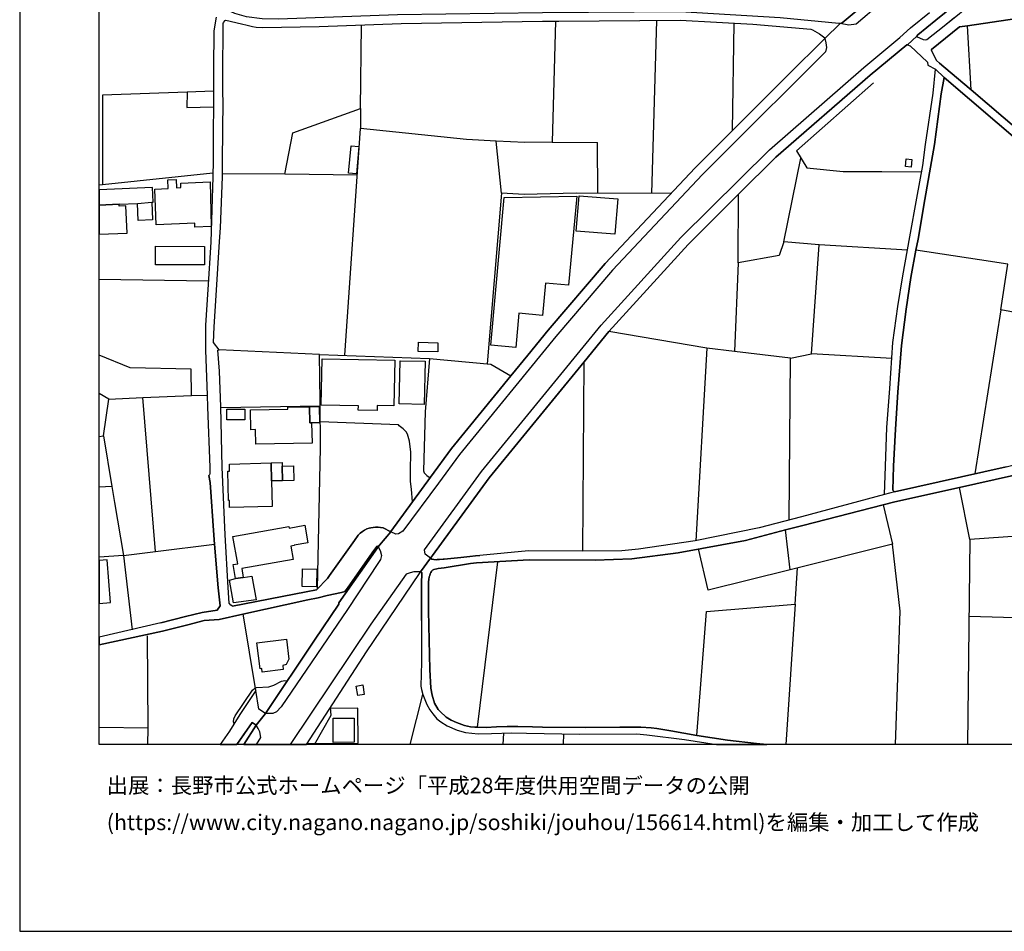
# Model space of a CAD drawing. Extents: x -10 to 410, y -24 to 273.
# Drawn here: x -10 to 114, y -24 to 91 of the extents above; entities that cross this region are included whole.
import ezdxf

# ---------------------------------------------------------------- set-up
doc = ezdxf.new("R2010")
doc.units = 0
for name, color, linetype in [('05_DM_LINE', 7, 'Continuous'), ('06_HOUSE_POLY', 160, 'Continuous'), ('07_HODO_POLY', 1, 'Continuous'), ('08_ROAD_LINE', 3, 'Continuous'), ('09_ROAD_POLY', 5, 'Continuous'), ('印刷レイアウト', 1, 'Continuous'), ('印刷用フレーム', 1, 'Continuous'), ('背景', 3, 'Continuous')]:
    doc.layers.add(name, color=color, linetype=linetype)
doc.styles.add('STD', font='txt')

msp = doc.modelspace()

# ---------------------------------------------------------------- linework, layer by layer
at = {"layer": '05_DM_LINE', "color": 253}
for p, q in [((57.062667, 90.644941), (56.617388, 75.430021)), ((69.18768, 68.971156), (69.812621, 90.734858)), ((32.537204, 79.645095), (32.67208, 90.16056)), ((79.328319, 76.904867), (79.537264, 90.391037)), ((109.322354, 82.010154), (108.877075, 90.070643)), ((0.088022, 81.350073), (0.072347, 70.064974)), ((32.537204, 79.645095), (32.543061, 77.14499)), ((30.562648, 48.609953), (32.543061, 77.14499)), ((50.242411, 69.015942), (49.578369, 75.555078)), ((56.617388, 75.430021), (62.322466, 75.400738)), ((62.373282, 68.984937), (62.322466, 75.400738)), ((85.783394, 62.865758), (87.902473, 73.420497)), ((23.01186, 71.400637), (15.168066, 71.459549)), ((32.136884, 71.285571), (23.01186, 71.400637)), ((98.08807, 71.744458), (103.103612, 71.705528)), ((101.328354, 61.82465), (90.20328, 62.494377)), ((80.043176, 60.250241), (79.552939, 49.080553)), ((13.377134, 57.945817), (-0.352778, 58.129096)), ((113.072512, 54.324677), (109.802945, 33.69958)), ((76.107671, 49.490519), (63.758038, 51.605808)), ((27.386959, 48.730876), (14.732606, 49.314819)), ((86.61349, 48.244428), (89.267764, 48.804945)), ((60.482613, 23.959261), (60.64281, 47.789331)), ((0.867303, 43.105724), (-0.352778, 43.78992)), ((11.287339, 43.545318), (13.24243, 43.600095)), ((6.732578, 23.914475), (5.162303, 43.285558)), ((14.947408, 42.05497), (27.443458, 42.234804)), ((1.257977, 32.109668), (-0.352778, 32.003904)), ((109.152511, 25.455466), (107.85371, 31.990812)), ((86.558713, 21.629343), (85.992339, 26.635067)), ((2.722831, 23.420448), (-0.352778, 23.229934)), ((2.722831, 23.420448), (3.822506, 14.08045)), ((47.248279, 1.824523), (49.818492, 22.644957)), ((87.197434, 17.314705), (87.508009, 21.865677)), ((19.367293, 6.459554), (17.767735, 16.074471)), ((118.488375, 15.500518), (109.047091, 15.730995)), ((5.812737, 1.72117), (5.732639, 13.330452)), ((38.783335, -0.352778), (40.377036, 5.9359)), ((5.812737, 1.72117), (-0.352778, 1.801096)), ((5.770707, -0.352778), (5.812737, 1.72117)), ((16.96744, -0.352778), (18.113451, 1.269862)), ((50.469443, -0.352778), (50.56849, 1.080382)), ((58.065534, -0.352778), (58.097746, 0.990809))]:
    msp.add_line(p, q, dxfattribs=at)
for points in [[(14.023606, 81.84031), (10.738363, 81.7249), (0.088022, 81.350073)], [(97.037316, 82.869705), (87.347812, 74.314844), (88.668145, 72.189909), (93.232552, 71.734812), (98.08807, 71.744458)], [(10.738363, 81.7249), (10.703223, 79.775665), (14.033424, 79.859725)], [(23.01186, 71.400637), (23.998191, 76.590329), (32.537204, 79.645095)], [(56.617388, 75.430021), (53.216907, 75.369387), (49.578369, 75.555078), (45.877131, 75.740769), (32.543061, 77.14499)], [(13.966934, 71.510192), (0.072347, 70.064974), (-0.352778, 70.020877)], [(71.578232, 68.959443), (59.648556, 68.990793), (53.107525, 68.855745), (50.242411, 69.015942), (48.457163, 47.529571)], [(85.783394, 62.865758), (85.1681, 61.144933), (80.043176, 60.250241), (80.088135, 68.875382)], [(99.353625, 48.225136), (89.267764, 48.804945), (90.20328, 62.494377), (85.783394, 62.865758)], [(144.217037, 50.115804), (132.982581, 51.820782), (127.597896, 52.320665), (121.547103, 52.740622), (119.402531, 53.140942), (113.072512, 54.324677), (113.933786, 60.090389), (110.392745, 60.625412), (102.382898, 61.834296)], [(-0.352778, 38.407992), (0.183796, 38.459323), (0.867303, 43.105724), (5.162303, 43.285558), (11.287339, 43.545318), (11.213097, 46.885338), (3.537252, 47.04519), (-0.352778, 48.637169)], [(27.123237, 19.230868), (27.498235, 36.984823), (27.433812, 42.83425), (27.386959, 48.730876), (41.193523, 48.209288)], [(86.437618, 27.885292), (86.61349, 48.244428), (79.552939, 49.080553), (76.107671, 49.490519), (74.713097, 25.279766)], [(41.193523, 48.209288), (40.642825, 41.500309), (40.453345, 34.07475), (40.547051, 33.840139), (40.877091, 33.494596), (41.183705, 33.285479), (41.332189, 33.266187)], [(41.193523, 48.209288), (48.937581, 47.484785), (51.437687, 46.010284)], [(39.068589, 30.164567), (38.927856, 31.750345), (38.828293, 32.754245), (38.818475, 34.06097), (38.841901, 36.420171), (38.687733, 37.795454), (38.447438, 38.680154), (38.257958, 38.980911), (37.882959, 39.355737), (37.386865, 39.744689), (37.29712, 39.850109), (27.463095, 40.230792)], [(0.183796, 38.459323), (1.257977, 32.109668), (1.603692, 30.084296), (2.722831, 23.420448)], [(98.267731, 29.789396), (99.433724, 24.840172), (86.558713, 21.629343), (76.242375, 19.061024), (75.047099, 24.244515)], [(123.562656, 26.459367), (109.152511, 25.455466), (108.875525, -0.352778)], [(2.722831, 23.420448), (6.732578, 23.914475), (14.168127, 24.840172)], [(99.829221, -0.352778), (100.38681, 16.439996), (99.433724, 24.840172)], [(74.837981, 0.775836), (76.037219, 16.385219), (87.197434, 17.314705), (86.005431, -0.352778)], [(16.623275, 2.24448), (16.53732, 2.510097), (16.591924, 2.894914), (16.752121, 3.240801), (18.957155, 6.475057), (19.248265, 6.725171), (19.467029, 6.814743), (21.017666, 6.895014), (21.238497, 6.97494), (21.617285, 7.096208), (22.597759, 7.615728), (22.992395, 7.689798), (23.158449, 7.650868), (23.283333, 7.599881)], [(25.832187, -0.214285), (32.216983, -0.175355), (32.183738, 4.234711), (28.66819, 4.179934)], [(26.74531, -0.352778), (28.841995, 3.355868), (28.73847, 4.295345)], [(18.918053, 2.404677), (18.908407, 2.39503), (16.967784, -0.352778)]]:
    msp.add_lwpolyline(points, dxfattribs=at)
at = {"layer": '06_HOUSE_POLY', "color": 255}
for points in [[(32.031464, 71.424064), (31.031353, 71.513981), (31.336072, 74.959421), (32.336183, 74.867437), (32.031464, 71.424064)], [(101.791203, 72.289472), (101.09581, 72.344249), (101.175909, 73.31301), (101.865445, 73.258233), (101.791203, 72.289472)], [(11.711085, 64.748503), (11.685764, 65.232883), (6.840065, 65.033757), (6.656441, 69.523749), (8.330241, 69.594029), (8.285282, 70.693704), (9.336037, 70.732978), (9.380995, 69.67809), (9.935655, 69.703583), (9.910334, 70.273747), (13.601754, 70.424297), (13.750237, 64.834285), (11.711085, 64.748503)], [(4.476729, 67.722998), (6.291261, 67.873549), (6.445429, 67.879405), (6.361541, 69.70944), (-0.352778, 69.409372), (-0.352778, 67.483908), (2.181779, 67.617578)], [(52.054876, 49.594217), (48.925868, 49.88326), (50.601735, 68.459559), (59.750186, 68.613555), (58.705288, 57.42423), (55.800901, 57.693636), (55.420045, 53.633247), (52.461053, 53.90851), (52.054876, 49.594217)], [(64.535251, 63.853811), (59.666125, 64.244485), (60.021659, 68.683835), (64.890785, 68.293506), (64.535251, 63.853811)], [(3.021693, 67.424308), (2.191597, 67.389168), (2.181779, 67.617578), (-0.352778, 67.483908), (-0.352778, 63.83383), (3.170005, 63.988859)], [(4.476729, 67.722998), (6.291261, 67.873549), (6.384968, 65.648706), (4.576293, 65.56878), (4.476729, 67.722998)], [(12.906361, 59.992548), (6.740329, 60.008051), (6.746186, 62.318677), (12.910323, 62.299384), (12.906361, 59.992548)], [(42.246172, 49.043346), (39.785341, 49.098123), (39.810662, 50.244651), (42.271666, 50.187807), (42.246172, 49.043346)], [(34.611496, 41.66843), (32.250228, 41.709427), (32.256085, 42.25823), (27.590047, 42.338156), (27.695467, 48.168292), (36.83031, 48.008095), (36.730575, 42.264087), (34.621315, 42.303016), (34.611496, 41.66843)], [(40.525519, 42.424284), (37.410292, 42.494564), (37.531387, 47.928168), (40.646615, 47.857888), (40.525519, 42.424284)], [(26.101766, 42.14282), (26.166189, 40.098155), (26.384953, 40.104012), (26.435768, 37.55912), (19.365398, 37.424072), (19.330259, 39.264098), (18.73064, 39.254451), (18.685681, 41.73871), (23.381002, 41.828627), (23.375145, 42.088387), (26.101766, 42.14282)], [(26.101766, 42.14282), (27.330287, 42.164524), (27.371284, 40.123305), (26.384953, 40.104012), (26.166189, 40.098155), (26.101766, 42.14282)], [(17.980642, 40.482973), (15.695511, 40.488829), (15.695511, 41.847919), (17.980642, 41.84413), (17.980642, 40.482973)], [(21.275532, 35.062804), (21.345812, 32.803166), (21.429872, 29.60405), (16.066547, 29.459356), (16.041226, 30.348191), (15.929777, 30.348191), (15.830214, 34.03961), (16.070509, 34.049257), (16.050872, 34.924311), (21.275532, 35.062804)], [(21.275532, 35.062804), (22.660288, 35.1038), (22.675963, 34.658694), (22.705246, 32.838306), (21.345812, 32.803166), (21.275532, 35.062804)], [(22.675963, 34.658694), (24.090002, 34.697624), (24.140818, 32.879302), (22.705246, 32.838306), (22.675963, 34.658694)], [(17.785305, 20.648869), (16.795013, 20.523812), (16.525606, 22.27771), (17.086123, 22.363837), (16.480648, 25.834427), (23.515705, 27.059158), (23.545161, 26.883114), (25.535392, 27.229001), (25.916248, 25.017939), (24.166139, 24.719249), (24.170101, 24.678252), (23.746182, 24.603838), (24.041254, 22.918498), (17.586179, 21.799186), (17.785305, 20.648869)], [(0.666109, 22.879224), (-0.352778, 22.79723), (-0.352778, 17.387052), (1.099847, 17.504186)], [(26.996285, 19.478914), (25.175897, 19.517844), (25.224817, 21.744409), (27.05089, 21.703413), (26.996285, 19.478914)], [(17.785305, 20.648869), (18.865343, 20.834559), (19.384863, 17.857997), (16.545071, 17.459399), (16.031407, 20.328475), (16.795013, 20.523812), (17.785305, 20.648869)], [(20.179819, 8.768113), (20.125214, 9.203573), (19.900594, 9.174289), (19.486494, 12.443685), (23.211159, 12.918419), (23.500202, 10.373527), (23.160343, 9.723093), (22.750205, 9.584256), (22.810666, 9.098153), (20.179819, 8.768113)], [(32.179776, 5.81291), (31.980649, 6.998367), (32.800926, 7.138927), (33.000225, 5.95347), (32.179776, 5.81291)], [(29.105545, -0.081649), (29.095898, 2.969328), (31.720889, 2.978974), (31.730707, -0.072002), (29.105545, -0.081649)]]:
    msp.add_lwpolyline(points, close=True, dxfattribs=at)
at = {"layer": '07_HODO_POLY', "color": 253}
for points in [[(102.707254, 102.016168), (103.773683, 100.100005), (103.734581, 99.434068), (103.697374, 98.804994), (103.697374, 98.574517), (103.507894, 97.96508), (103.033332, 97.289497), (100.34788, 95.035715), (98.492352, 93.35003), (95.707164, 90.984627), (94.877068, 90.250477), (93.927945, 90.135067), (92.867372, 90.334538), (93.12317, 90.435824), (97.668113, 94.289507), (99.527431, 95.980705), (102.22873, 98.250334), (102.707254, 102.016168)], [(37.302977, 26.14104), (36.963118, 26.090397), (36.322503, 26.4008), (36.347824, 26.43594), (39.068589, 30.164567), (41.332189, 33.266187), (43.972854, 36.879403), (51.437687, 46.010284), (53.578297, 48.629245), (56.136797, 51.760148), (63.287265, 60.150678), (74.62318, 72.205412), (80.92202, 78.494434), (86.293096, 83.840188), (90.937602, 88.471086), (91.043194, 87.920215), (91.1369, 87.330414), (91.008054, 86.775754), (87.177969, 82.955488), (81.802931, 77.609733), (75.523556, 71.334492), (64.222781, 59.314898), (57.097807, 50.959508), (44.962975, 36.115625), (42.341946, 32.529625), (37.832144, 26.47487), (37.302977, 26.14104)], [(21.972819, 3.769968), (21.488439, 3.529845), (20.578244, 3.564985), (26.748238, 12.775792), (29.787329, 17.310916), (29.808689, 17.449753), (34.353631, 23.949615), (34.738448, 24.504275), (35.011816, 24.070882), (35.172013, 23.426305), (35.052813, 22.914364), (34.787196, 22.55504), (30.908363, 16.629476), (22.568476, 4.404555), (21.972819, 3.769968)], [(39.957251, 21.180103), (40.082136, 21.365793), (39.2169, 21.355802), (38.783335, 21.260029), (38.252101, 21.064692), (33.828254, 14.804953), (23.692611, -0.352778), (25.740031, -0.352778), (33.26188, 11.310938)], [(19.853741, 1.220942), (19.658404, 1.654679), (19.392787, 2.060856), (17.833881, -0.352778), (19.437056, -0.352778), (19.992406, 0.529856)]]:
    msp.add_lwpolyline(points, close=True, dxfattribs=at)
msp.add_lwpolyline([(109.883043, 94.824531), (104.898679, 90.785501), (102.617337, 88.939963), (102.498136, 88.775632), (101.318536, 87.650808), (101.248256, 87.650808), (96.636823, 83.859825), (84.773637, 73.535563), (80.088135, 68.875382), (73.728661, 62.551221), (63.758038, 51.605808), (60.64281, 47.789331), (48.72278, 33.209342), (41.568522, 23.410457), (41.568522, 23.410457), (41.32237, 23.074561), (40.672108, 23.590291), (40.558765, 24.144952), (47.732659, 33.975187), (62.812703, 52.420228), (72.822428, 63.414562), (83.95336, 74.475041), (95.832221, 84.814806), (100.342023, 88.590286), (101.703353, 89.805027), (104.113369, 91.754262)], dxfattribs=at)
at = {"layer": '08_ROAD_LINE', "color": 253}
for p, q in [((36.347824, 26.43594), (39.068589, 30.164567)), ((36.347824, 26.43594), (36.322503, 26.4008)), ((41.568522, 23.410457), (41.32237, 23.074561)), ((33.26188, 11.310938), (39.957251, 21.180103)), ((39.957251, 21.180103), (40.082136, 21.365793)), ((29.787329, 17.310916), (26.748238, 12.775792)), ((7.418152, 14.96515), (-0.352778, 13.144073)), ((7.642772, 13.910607), (-0.352778, 12.181513)), ((26.748238, 12.775792), (20.578244, 3.564985)), ((25.740031, -0.352778), (33.26188, 11.310938)), ((17.833881, -0.352778), (19.392787, 2.060856))]:
    msp.add_line(p, q, dxfattribs=at)
for points in [[(102.22873, 98.250334), (99.527431, 95.980705), (97.668113, 94.289507), (93.12317, 90.435824), (92.867372, 90.334538)], [(109.883043, 94.824531), (104.898679, 90.785501), (102.617337, 88.939963), (102.498136, 88.775632)], [(92.867372, 90.334538), (92.672035, 90.365544), (85.293157, 91.084535), (72.728722, 91.814895), (55.422112, 91.676058), (37.168102, 91.430078), (22.213114, 90.875418), (20.162249, 90.939841), (18.183731, 91.179964), (16.732657, 91.599921), (14.882985, 92.445692), (13.273608, 93.180187)], [(110.433742, 93.375524), (110.127128, 93.330393), (109.988463, 93.285607), (105.943576, 90.029647), (103.777473, 88.295386), (103.587992, 88.250255), (103.332194, 88.301242), (102.892772, 88.490723), (102.568589, 88.635072), (102.498136, 88.775632)], [(122.408377, 92.060875), (108.877075, 90.070643), (107.877136, 89.920437), (104.353665, 87.074788), (104.347808, 86.935951), (104.966892, 85.715354), (105.363422, 85.35982), (106.707182, 84.230862), (109.322354, 82.010154), (117.398519, 75.135121), (120.882888, 72.105849), (132.478735, 61.971067), (142.136888, 53.359706), (143.64274, 52.100179), (145.502058, 50.539551)], [(14.377072, 91.129321), (14.062708, 89.410563), (14.023606, 84.670456), (14.023606, 81.87924), (14.023606, 81.84031), (14.023606, 81.445847), (14.037214, 80.641073), (14.033424, 79.859725), (14.002074, 76.859736), (13.988466, 73.125252), (13.962972, 71.064741), (13.722849, 62.855767), (13.308748, 56.90092), (13.033313, 52.385088), (13.037275, 50.16059), (13.033313, 49.260042), (13.24243, 43.600095), (13.297035, 42.074607), (13.57247, 34.525713), (13.57247, 33.73472), (13.53733, 33.59037), (13.463089, 33.490807)], [(16.427938, 17.070793), (16.207107, 17.180002), (16.027445, 17.42047), (15.867421, 19.400711), (15.5236, 26.029763), (15.12328, 34.551207), (14.947408, 42.109747), (14.793068, 46.59595), (14.582228, 49.265899), (14.732606, 49.314819), (14.033424, 50.19952), (14.136949, 52.180105), (14.353646, 56.129218), (14.802886, 62.914334), (14.90245, 64.625513), (15.16221, 71.051305), (15.187703, 73.115606), (15.203206, 76.85009), (15.238519, 80.644862), (15.222843, 81.470996), (15.222843, 84.660465), (15.261945, 89.420209), (15.257983, 89.660677), (15.257983, 89.705463), (15.242308, 90.330404), (15.287267, 90.465107), (15.502068, 90.740715), (15.591985, 90.785501), (17.572399, 90.311111), (18.267791, 90.145058), (18.943547, 89.955577), (19.412252, 89.9008), (20.197389, 89.850157), (27.32822, 89.955577), (37.662301, 90.350041), (55.402475, 90.625304), (57.488481, 90.650798), (72.74233, 90.75415), (81.863392, 90.26598), (89.187665, 89.61968), (89.383002, 89.53562), (90.261846, 89.060886), (90.937602, 88.561003), (90.937602, 88.471086)], [(90.937602, 88.471086), (86.293096, 83.840188), (80.92202, 78.494434), (74.62318, 72.205412), (63.287265, 60.150678), (56.136797, 51.760148), (53.578297, 48.629245), (51.437687, 46.010284), (43.972854, 36.879403), (41.332189, 33.266187), (39.068589, 30.164567)], [(84.773637, 73.535563), (96.636823, 83.859825), (101.248256, 87.650808), (101.318536, 87.650808)], [(101.318536, 87.650808), (101.341962, 87.650808), (101.642719, 87.529541), (103.841896, 85.50038), (103.898568, 85.109706), (104.847864, 84.619469)], [(98.437747, 31.119548), (98.562632, 34.680054), (98.738504, 39.520068), (99.097827, 44.445866), (99.488501, 50.221224), (100.107585, 54.760137), (100.7482, 58.590394), (101.627044, 63.494488), (102.517773, 68.394792), (103.238487, 72.475163), (103.603668, 75.135121), (104.572428, 81.606044), (104.847864, 84.619469)], [(99.683838, 31.435807), (99.498147, 31.644925), (99.562743, 34.664551), (99.82836, 39.320597), (100.107585, 43.990769), (100.588003, 49.83055), (101.148692, 54.414594), (101.732636, 58.41435), (102.382898, 61.834296), (102.648687, 63.225081), (103.502037, 68.215302), (104.222751, 72.295329), (104.722807, 75.135121), (105.562721, 81.484776), (105.918083, 83.564925)], [(99.683838, 31.435807), (113.757914, 34.58428), (119.168092, 35.914431), (124.898664, 37.76996), (127.408416, 38.949561), (129.728688, 40.465403), (131.408344, 41.820703), (133.748253, 43.789575), (136.338104, 45.580336), (144.328314, 50.015896), (141.437706, 52.644849), (122.758054, 69.125496), (120.207133, 71.369632), (118.543152, 72.785566), (115.777429, 75.135121), (105.918083, 83.564925)], [(41.568522, 23.410457), (48.72278, 33.209342), (60.64281, 47.789331), (63.758038, 51.605808), (73.728661, 62.551221), (80.088135, 68.875382), (84.773637, 73.535563)], [(130.363447, 39.369518), (127.671966, 37.744466), (125.672088, 36.801199), (119.767711, 34.855754), (114.41231, 33.465313), (107.85371, 31.990812), (99.752051, 30.170424), (88.172051, 27.205575), (85.992339, 26.635067), (80.95337, 25.311117), (72.478608, 23.779772), (66.636932, 23.010137), (62.027566, 22.855797), (53.761921, 22.865788)], [(14.857663, 17.090085), (14.607549, 19.365571), (14.168127, 24.840172), (14.072354, 25.984633), (13.623286, 32.609896), (13.463089, 33.490807)], [(98.437747, 31.119548), (87.982571, 28.289402), (82.677813, 26.891037), (74.607505, 25.260129), (67.508024, 24.215232), (65.392735, 24.010248), (60.482613, 23.959261), (53.677861, 23.994401), (47.523542, 23.430094)], [(16.427938, 17.070793), (25.712987, 18.84605), (26.99818, 19.105811), (28.377079, 20.539315), (28.642696, 20.910696), (31.761886, 25.330409), (32.232658, 25.994623), (32.498275, 26.244393), (32.761825, 26.449721), (33.027441, 26.619564), (33.341979, 26.76598), (33.597777, 26.850041), (33.808789, 26.910674), (34.132973, 26.955461), (34.408408, 26.980954), (34.767731, 26.975098), (35.03731, 26.955461), (35.377169, 26.894827), (35.728741, 26.744621), (36.023641, 26.580634), (36.242405, 26.449721), (36.322503, 26.4008)], [(34.738448, 24.504275), (34.603745, 24.580412), (34.457156, 24.379218), (34.011877, 23.744632), (30.886831, 19.324574), (30.572466, 18.879468), (30.158366, 18.789551), (28.318513, 18.395087), (27.193517, 18.11948), (25.912286, 17.865576), (17.722777, 16.064825), (14.757928, 15.385107), (12.882935, 15.230767), (10.82828, 14.715381), (7.642772, 13.910607)], [(29.787329, 17.310916), (29.808689, 17.449753), (34.353631, 23.949615), (34.738448, 24.504275)], [(53.761921, 22.865788), (47.0979, 22.490617), (46.357549, 22.410691), (43.037339, 21.869466), (42.287341, 21.779549), (42.107507, 21.744409), (41.758002, 21.644846), (41.578341, 21.580423), (41.507888, 21.504286), (41.457246, 21.420226), (41.392822, 21.301025), (41.308762, 21.125326), (41.228663, 20.926199), (41.177848, 20.721216), (41.123244, 20.414602), (41.09775, 20.125559), (41.09775, 19.465134), (41.09775, 19.33422), (41.091893, 18.346167), (41.088104, 16.455499), (41.238482, 9.070592)], [(41.32237, 23.074561), (41.51185, 22.980854), (41.752146, 22.926077), (42.133001, 22.895071), (42.183816, 22.900928), (42.427901, 22.92022), (42.482506, 22.926077), (42.918138, 22.965351), (43.058698, 22.974997), (45.136952, 23.189971), (46.261948, 23.305037), (46.998165, 23.385308), (47.523542, 23.430094)], [(40.203231, 15.230767), (40.197374, 16.435862), (40.197374, 19.340422), (40.197374, 19.470991), (40.213049, 20.135205), (40.228725, 20.959272), (40.228725, 21.279666), (40.082136, 21.365793)], [(7.418152, 14.96515), (10.502029, 15.744431), (12.632993, 16.269808), (14.498168, 16.535425), (14.857663, 17.090085)], [(40.203231, 15.230767), (40.203231, 10.02006), (40.132951, 6.984931), (40.207193, 6.564974), (40.377036, 5.9359), (40.853665, 4.680162), (41.232625, 4.004234), (41.636907, 3.494705), (42.133001, 2.86942), (42.64856, 2.480813), (43.447477, 1.99471), (44.687712, 1.471056), (45.742428, 1.150662), (47.332167, 1.000456), (48.988397, 1.039385), (51.558782, 1.109665), (53.402425, 1.080382), (60.082121, 0.949468), (67.273585, 0.971172), (68.558778, 0.885045), (73.283382, 0.275952), (77.302947, -0.345199), (77.351351, -0.352778)], [(41.238482, 9.070592), (41.386966, 6.725171), (41.537344, 5.834269), (41.847747, 4.830368), (42.277523, 4.070725), (42.552958, 3.820611), (43.297099, 3.090251), (43.927896, 2.721281), (44.587976, 2.42018), (45.617371, 2.054999), (46.342046, 1.87551), (46.927885, 1.834513), (47.248279, 1.824523), (48.353638, 1.801096), (49.613509, 1.859663), (50.988447, 1.920296), (52.297066, 1.929942), (54.168098, 1.855873), (55.402475, 1.84037), (60.841937, 1.795239), (65.142794, 1.834513), (67.802924, 1.811087), (69.088117, 1.730816), (69.787299, 1.640899), (71.568586, 1.35599), (74.837981, 0.775836), (78.69735, 0.199471), (82.341916, -0.210495), (83.644507, -0.352778)], [(20.578244, 3.564985), (19.75211, 4.109654), (19.367293, 6.459554), (17.363454, 3.414434), (16.058796, 1.345999), (14.869032, -0.352778)], [(19.392787, 2.060856), (19.277549, 2.144916), (18.918053, 2.404677), (18.908407, 2.39503), (16.967784, -0.352778)]]:
    msp.add_lwpolyline(points, dxfattribs=at)
at = {"layer": '09_ROAD_POLY', "color": 7}
for points in [[(97.668113, 94.289507), (93.12317, 90.435824), (92.867372, 90.334538), (90.937602, 88.471086), (86.293096, 83.840188), (80.92202, 78.494434), (74.62318, 72.205412), (63.287265, 60.150678), (56.136797, 51.760148), (53.578297, 48.629245), (51.437687, 46.010284), (43.972854, 36.879403), (41.332189, 33.266187), (39.068589, 30.164567), (36.347824, 26.43594), (36.322503, 26.4008), (34.922072, 24.725106), (34.738448, 24.504275), (34.353631, 23.949615), (29.808689, 17.449753), (29.787329, 17.310916), (26.748238, 12.775792), (20.578244, 3.564985), (20.57635, 3.564985), (19.392787, 2.060856), (17.833881, -0.352778), (25.740031, -0.352778), (33.26188, 11.310938), (39.957251, 21.180103), (40.082136, 21.365793), (41.32237, 23.074561), (41.568522, 23.410457), (48.72278, 33.209342), (60.64281, 47.789331), (63.758038, 51.605808), (73.728661, 62.551221), (80.088135, 68.875382), (84.773637, 73.535563), (96.636823, 83.859825), (101.248256, 87.650808), (101.318536, 87.650808), (102.498136, 88.775632), (102.617337, 88.939963), (104.898679, 90.785501), (109.883043, 94.824531)], [(117.398519, 75.135121), (109.322354, 82.010154), (106.707182, 84.230862), (105.363422, 85.35982), (104.966892, 85.715354), (104.347808, 86.935951), (104.353665, 87.074788), (107.877136, 89.920437), (108.877075, 90.070643), (122.408377, 92.060875)], [(14.377072, 91.129321), (14.062708, 89.410563), (14.023606, 84.670456), (14.023606, 81.87924), (14.023606, 81.84031), (14.023606, 81.445847), (14.037214, 80.641073), (14.033424, 79.859725), (14.002074, 76.859736), (13.988466, 73.125252), (13.962972, 71.064741), (13.722849, 62.855767), (13.308748, 56.90092), (13.033313, 52.385088), (13.037275, 50.16059), (13.033313, 49.260042), (13.24243, 43.600095), (13.297035, 42.074607), (13.57247, 34.525713), (13.57247, 33.73472), (13.53733, 33.59037), (13.463089, 33.490807), (13.623286, 32.609896), (14.072354, 25.984633), (14.168127, 24.840172), (14.607549, 19.365571), (14.857663, 17.090085), (14.498168, 16.535425), (12.632993, 16.269808), (10.502029, 15.744431), (7.418152, 14.96515), (-0.352778, 13.144073), (-0.352778, 12.181513), (7.642772, 13.910607), (10.82828, 14.715381), (12.882935, 15.230767), (14.757928, 15.385107), (17.722777, 16.064825), (25.912286, 17.865576), (27.193517, 18.11948), (28.318513, 18.395087), (30.158366, 18.789551), (30.572466, 18.879468), (30.886831, 19.324574), (34.011877, 23.744632), (34.457156, 24.379218), (34.603745, 24.580412), (34.738448, 24.504275), (34.922072, 24.725106), (36.322503, 26.4008), (36.242405, 26.449721), (36.023641, 26.580634), (35.728741, 26.744621), (35.377169, 26.894827), (35.03731, 26.955461), (34.767731, 26.975098), (34.408408, 26.980954), (34.132973, 26.955461), (33.808789, 26.910674), (33.597777, 26.850041), (33.341979, 26.76598), (33.027441, 26.619564), (32.761825, 26.449721), (32.498275, 26.244393), (32.232658, 25.994623), (31.761886, 25.330409), (28.642696, 20.910696), (28.377079, 20.539315), (26.99818, 19.105811), (25.712987, 18.84605), (16.427938, 17.070793), (16.207107, 17.180002), (16.027445, 17.42047), (15.867421, 19.400711), (15.5236, 26.029763), (15.12328, 34.551207), (14.947408, 42.109747), (14.793068, 46.59595), (14.582228, 49.265899), (14.732606, 49.314819), (14.033424, 50.19952), (14.136949, 52.180105), (14.353646, 56.129218), (14.802886, 62.914334), (14.90245, 64.625513), (15.16221, 71.051305), (15.187703, 73.115606), (15.203206, 76.85009), (15.238519, 80.644862), (15.222843, 81.470996), (15.222843, 84.660465), (15.261945, 89.420209), (15.257983, 89.660677), (15.257983, 89.705463), (15.242308, 90.330404), (15.287267, 90.465107), (15.502068, 90.740715), (15.591985, 90.785501), (17.572399, 90.311111), (18.267791, 90.145058), (18.943547, 89.955577), (19.412252, 89.9008), (20.197389, 89.850157), (27.32822, 89.955577), (37.662301, 90.350041), (55.402475, 90.625304), (57.488481, 90.650798), (72.74233, 90.75415), (81.863392, 90.26598), (89.187665, 89.61968), (89.383002, 89.53562), (90.261846, 89.060886), (90.937602, 88.561003), (90.937602, 88.471086), (92.867372, 90.334538), (92.672035, 90.365544), (85.293157, 91.084535)], [(107.158317, 91.008054), (105.943576, 90.029647), (103.777473, 88.295386), (103.587992, 88.250255), (103.332194, 88.301242), (102.892772, 88.490723), (102.568589, 88.635072), (102.498136, 88.775632), (101.318536, 87.650808), (101.341962, 87.650808), (101.642719, 87.529541), (103.841896, 85.50038), (103.898568, 85.109706), (104.847864, 84.619469), (105.918083, 83.562858), (105.918083, 83.564925), (115.777429, 75.135121)], [(113.757914, 34.58428), (99.683838, 31.435807), (98.437747, 31.119548), (87.982571, 28.289402), (82.677813, 26.891037), (74.607505, 25.260129), (67.508024, 24.215232), (65.392735, 24.010248), (60.482613, 23.959261), (53.677861, 23.994401), (47.523542, 23.430094), (46.998165, 23.385308), (46.261948, 23.305037), (45.136952, 23.189971), (43.058698, 22.974997), (42.918138, 22.965351), (42.482506, 22.926077), (42.427901, 22.92022), (42.183816, 22.900928), (42.133001, 22.895071), (41.752146, 22.926077), (41.51185, 22.980854), (41.32237, 23.074561), (40.082136, 21.365793), (40.228725, 21.279666), (40.228725, 20.959272), (40.213049, 20.135205), (40.197374, 19.470991), (40.197374, 19.340422), (40.197374, 16.435862), (40.203231, 15.230767), (40.203231, 10.02006), (40.132951, 6.984931), (40.207193, 6.564974), (40.377036, 5.9359), (40.853665, 4.680162), (41.232625, 4.004234), (41.636907, 3.494705), (42.133001, 2.86942), (42.64856, 2.480813), (43.447477, 1.99471), (44.687712, 1.471056), (45.742428, 1.150662), (47.332167, 1.000456), (48.988397, 1.039385), (51.558782, 1.109665), (53.402425, 1.080382), (60.082121, 0.949468), (67.273585, 0.971172), (68.558778, 0.885045), (73.283382, 0.275952), (77.302947, -0.345199), (77.351351, -0.352778), (83.644507, -0.352778), (82.341916, -0.210495), (78.69735, 0.199471), (74.837981, 0.775836), (71.568586, 1.35599), (69.787299, 1.640899), (69.088117, 1.730816), (67.802924, 1.811087), (65.142794, 1.834513), (60.841937, 1.795239), (55.402475, 1.84037), (54.168098, 1.855873), (52.297066, 1.929942), (50.988447, 1.920296), (49.613509, 1.859663), (48.353638, 1.801096), (47.248279, 1.824523), (46.927885, 1.834513), (46.342046, 1.87551), (45.617371, 2.054999), (44.587976, 2.42018), (43.927896, 2.721281), (43.297099, 3.090251), (42.552958, 3.820611), (42.277523, 4.070725), (41.847747, 4.830368), (41.537344, 5.834269), (41.386966, 6.725171), (41.238482, 9.070592), (41.088104, 16.455499), (41.091893, 18.346167), (41.09775, 19.33422), (41.09775, 19.465134), (41.09775, 20.125559), (41.123244, 20.414602), (41.177848, 20.721216), (41.228663, 20.926199), (41.308762, 21.125326), (41.392822, 21.301025), (41.457246, 21.420226), (41.507888, 21.504286), (41.578341, 21.580423), (41.758002, 21.644846), (42.107507, 21.744409), (42.287341, 21.779549), (43.037339, 21.869466), (46.357549, 22.410691), (47.0979, 22.490617), (53.761921, 22.865788), (62.027566, 22.855797), (66.636932, 23.010137), (72.478608, 23.779772), (80.95337, 25.311117), (85.992339, 26.635067), (88.172051, 27.205575), (99.752051, 30.170424), (107.85371, 31.990812), (114.41231, 33.465313)]]:
    msp.add_lwpolyline(points, dxfattribs=at)
for points in [[(105.918083, 83.562858), (105.562721, 81.484776), (104.722807, 75.135121), (104.222751, 72.295329), (103.502037, 68.215302), (102.648687, 63.225081), (102.382898, 61.834296), (101.732636, 58.41435), (101.148692, 54.414594), (100.588003, 49.83055), (100.107585, 43.990769), (99.82836, 39.320597), (99.562743, 34.664551), (99.498147, 31.644925), (99.683838, 31.435807), (98.437747, 31.119548), (98.562632, 34.680054), (98.738504, 39.520068), (99.097827, 44.445866), (99.488501, 50.221224), (100.107585, 54.760137), (100.7482, 58.590394), (101.627044, 63.494488), (102.517773, 68.394792), (103.238487, 72.475163), (103.603668, 75.135121), (104.572428, 81.606044), (104.847864, 84.619469), (105.918083, 83.562858)], [(18.918053, 2.404677), (19.277549, 2.144916), (19.392787, 2.060856), (20.57635, 3.564985), (19.75211, 4.109654), (19.367293, 6.459554), (17.363454, 3.414434), (16.058796, 1.345999), (14.869032, -0.352778), (16.967784, -0.352778), (18.908407, 2.39503)]]:
    msp.add_lwpolyline(points, close=True, dxfattribs=at)
at = {"layer": '印刷レイアウト', "color": 7}
for points in [[(-10.309448, -23.852808), (409.661817, -23.852808), (409.632878, 273.147152), (-10.338387, 273.147152)], [(399.647269, -0.352433), (-0.353122, -0.352433), (-0.353122, 249.647122), (399.647269, 249.647122)]]:
    msp.add_lwpolyline(points, close=True, dxfattribs=at)
at = {"layer": '印刷用フレーム', "color": 7}
msp.add_lwpolyline([(399.647268, -0.352778), (-0.352778, -0.352778), (-0.352778, 249.647122), (399.647268, 249.647122)], close=True, dxfattribs=at)
msp.add_lwpolyline([(399.647268, -0.352778), (-0.352778, -0.352778), (-0.352778, 249.647122), (399.647268, 249.647122)], close=True, dxfattribs=at)
at = {"layer": '背景', "color": 7}
msp.add_lwpolyline([(399.647268, -0.352778), (-0.352778, -0.352778), (-0.352778, 249.647122), (399.647268, 249.647122)], close=True, dxfattribs=at)

# ---------------------------------------------------------------- texts
at = {"layer": '印刷レイアウト', "color": 7, "char_height": 1.968626, "attachment_point": 1, "style": 'STD'}
for s, insert in [('\\fMeiryo|b0|i0|c128;\\H1.9686;\\C7;出展：長野市公式ホームページ「平成28年度供用空間データの公開', (0.608921, -4.525035)), ('\\fMeiryo|b0|i0|c128;\\H1.9686;\\C7;(https://www.city.nagano.nagano.jp/soshiki/jouhou/156614.html)を編集・加工して作成', (0.608921, -9.155243))]:
    msp.add_mtext(s, dxfattribs=dict(at, insert=insert))

doc.saveas('drawing.dxf')
